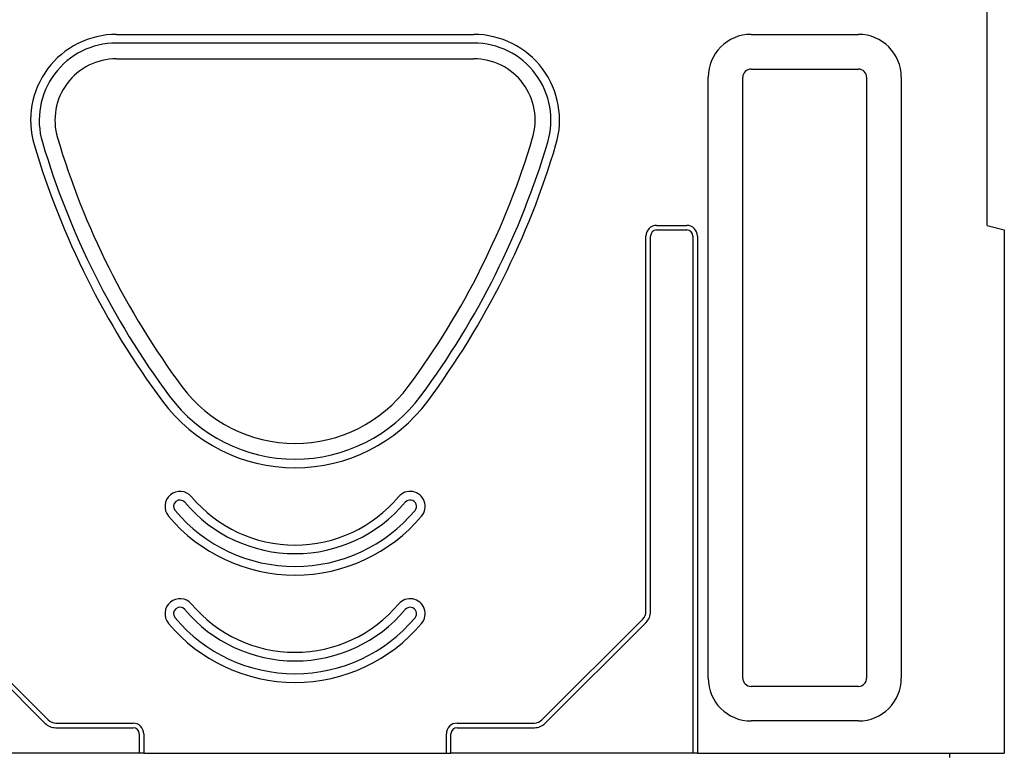
# Model space of a CAD drawing. Units: millimetres. Extents: x -13838 to 2757, y -58362 to -55457.
# Drawn here: x -3665 to -3206, y -56739 to -56396 of the extents above; entities that cross this region are included whole.
import ezdxf

# ---------------------------------------------------------------- set-up
doc = ezdxf.new("R2010")
doc.units = ezdxf.units.MM
doc.layers.add('DUENN-18', color=94, linetype='Continuous')
doc.layers.add('SICHTBAR', color=7, linetype='Continuous')

msp = doc.modelspace()

# ---------------------------------------------------------------- linework, layer by layer
at = {"layer": 'DUENN-18'}
for p, q in [((-3452.94, -56407.29), (-3619.44, -56407.29)), ((-3323.69, -56419.42), (-3273.69, -56419.42)), ((-3327.55, -56703.27), (-3327.55, -56423.27)), ((-3269.83, -56423.27), (-3269.83, -56703.27)), ((-3367.69, -56492.27), (-3353.69, -56492.27)), ((-3372.69, -56672.27), (-3372.69, -56497.27)), ((-3370.55, -56672.27), (-3370.55, -56497.27)), ((-3367.69, -56494.42), (-3353.69, -56494.42)), ((-3350.83, -56497.27), (-3350.83, -56738.27)), ((-3348.69, -56497.27), (-3348.69, -56738.27)), ((-3699.74, -56677.33), (-3652.74, -56724.33)), ((-3698.23, -56675.81), (-3651.23, -56722.81)), ((-3421.15, -56722.81), (-3374.15, -56675.81)), ((-3419.64, -56724.33), (-3372.64, -56677.33)), ((-3273.69, -56707.13), (-3323.69, -56707.13)), ((-3647.69, -56724.27), (-3611.69, -56724.27)), ((-3647.69, -56726.42), (-3611.69, -56726.42)), ((-3460.69, -56724.27), (-3424.69, -56724.27)), ((-3460.69, -56726.42), (-3424.69, -56726.42)), ((-3608.83, -56729.27), (-3608.83, -56738.27)), ((-3606.69, -56729.27), (-3606.69, -56738.27)), ((-3465.69, -56738.27), (-3465.69, -56729.27)), ((-3463.55, -56738.27), (-3463.55, -56729.27))]:
    msp.add_line(p, q, dxfattribs=at)
for centre, radius, start, end in [((-3619.44, -56443.27), 35.98, 90, 196.551), ((-3452.94, -56443.27), 35.98, 343.449, 90), ((-3323.69, -56423.27), 3.86, 90, 180), ((-3273.69, -56423.27), 3.86, 0, 90), ((-3289.67, -56345.27), 380, 196.551, 216.5879), ((-3782.71, -56345.27), 380, 323.4121, 343.449), ((-3367.69, -56497.27), 5, 90, 180), ((-3353.69, -56497.27), 5, 0, 90), ((-3367.69, -56497.27), 2.86, 90, 180), ((-3353.69, -56497.27), 2.86, 0, 90), ((-3536.19, -56528.27), 72.98, 216.5879, 323.4121), ((-3589.81, -56623.27), 2.98, 40.0052, 220.0052), ((-3536.19, -56578.27), 67.02, 220.0052, 319.9948), ((-3482.57, -56623.27), 2.98, 319.9948, 139.9948), ((-3536.19, -56578.27), 72.98, 220.0052, 319.9948), ((-3589.81, -56673.27), 2.98, 40.0052, 220.0052), ((-3536.19, -56628.27), 67.02, 220.0052, 319.9948), ((-3482.57, -56673.27), 2.98, 319.9948, 139.9948), ((-3377.69, -56672.27), 5, 315, 0), ((-3377.69, -56672.27), 7.14, 315, 0), ((-3536.19, -56628.27), 72.98, 220.0052, 319.9948), ((-3323.69, -56703.27), 3.86, 180, 270), ((-3273.69, -56703.27), 3.86, 270, 0), ((-3647.69, -56719.27), 5, 225, 270), ((-3424.69, -56719.27), 5, 270, 315), ((-3647.69, -56719.27), 7.14, 225, 270), ((-3611.69, -56729.27), 5, 0, 90), ((-3611.69, -56729.27), 2.86, 0, 90), ((-3460.69, -56729.27), 5, 90, 180), ((-3460.69, -56729.27), 2.86, 90, 180), ((-3424.69, -56719.27), 7.14, 270, 315)]:
    msp.add_arc(centre, radius, start, end, dxfattribs=at)
at = {"layer": 'SICHTBAR'}
for p, q in [((-3213.69, -56492.27), (-3213.69, -56327.27)), ((-3619.44, -56403.27), (-3452.94, -56403.27)), ((-3323.69, -56403.27), (-3273.69, -56403.27)), ((-3619.44, -56414.63), (-3452.94, -56414.63)), ((-3343.69, -56703.27), (-3343.69, -56423.27)), ((-3253.69, -56423.27), (-3253.69, -56703.27)), ((-3213.69, -56492.27), (-3205.69, -56494.42)), ((-3205.69, -56494.42), (-3205.69, -56738.27)), ((-3273.69, -56723.27), (-3323.69, -56723.27)), ((-3608.83, -56738.27), (-3721.69, -56738.27)), ((-3606.69, -56738.27), (-3608.83, -56738.27)), ((-3606.69, -56738.27), (-3465.69, -56738.27)), ((-3465.69, -56738.27), (-3463.55, -56738.27)), ((-3350.83, -56738.27), (-3463.55, -56738.27)), ((-3348.69, -56738.27), (-3350.83, -56738.27)), ((-3348.69, -56738.27), (-3205.69, -56738.27)), ((-3231.19, -56738.27), (-3231.19, -56740.27))]:
    msp.add_line(p, q, dxfattribs=at)
for centre, radius, start, end in [((-3619.44, -56443.27), 40, 90, 196.551), ((-3452.94, -56443.27), 40, 343.449, 90), ((-3323.69, -56423.27), 20, 90, 180), ((-3273.69, -56423.27), 20, 0, 90), ((-3619.44, -56443.27), 28.65, 90, 196.551), ((-3452.94, -56443.27), 28.65, 343.449, 90), ((-3289.67, -56345.27), 372.67, 196.551, 216.5879), ((-3782.71, -56345.27), 372.67, 323.4121, 343.449), ((-3289.67, -56345.27), 384.02, 196.551, 216.5879), ((-3782.71, -56345.27), 384.02, 323.4121, 343.449), ((-3536.19, -56528.27), 65.65, 216.5879, 323.4121), ((-3536.19, -56528.27), 77, 216.5879, 323.4121), ((-3589.81, -56623.27), 7, 40.0052, 220.0052), ((-3482.57, -56623.27), 7, 319.9948, 139.9948), ((-3536.19, -56578.27), 63, 220.0052, 319.9948), ((-3536.19, -56578.27), 77, 220.0052, 319.9948), ((-3589.81, -56673.27), 7, 40.0052, 220.0052), ((-3482.57, -56673.27), 7, 319.9948, 139.9948), ((-3536.19, -56628.27), 63, 220.0052, 319.9948), ((-3536.19, -56628.27), 77, 220.0052, 319.9948), ((-3323.69, -56703.27), 20, 180, 270), ((-3273.69, -56703.27), 20, 270, 0)]:
    msp.add_arc(centre, radius, start, end, dxfattribs=at)

doc.saveas('drawing.dxf')
